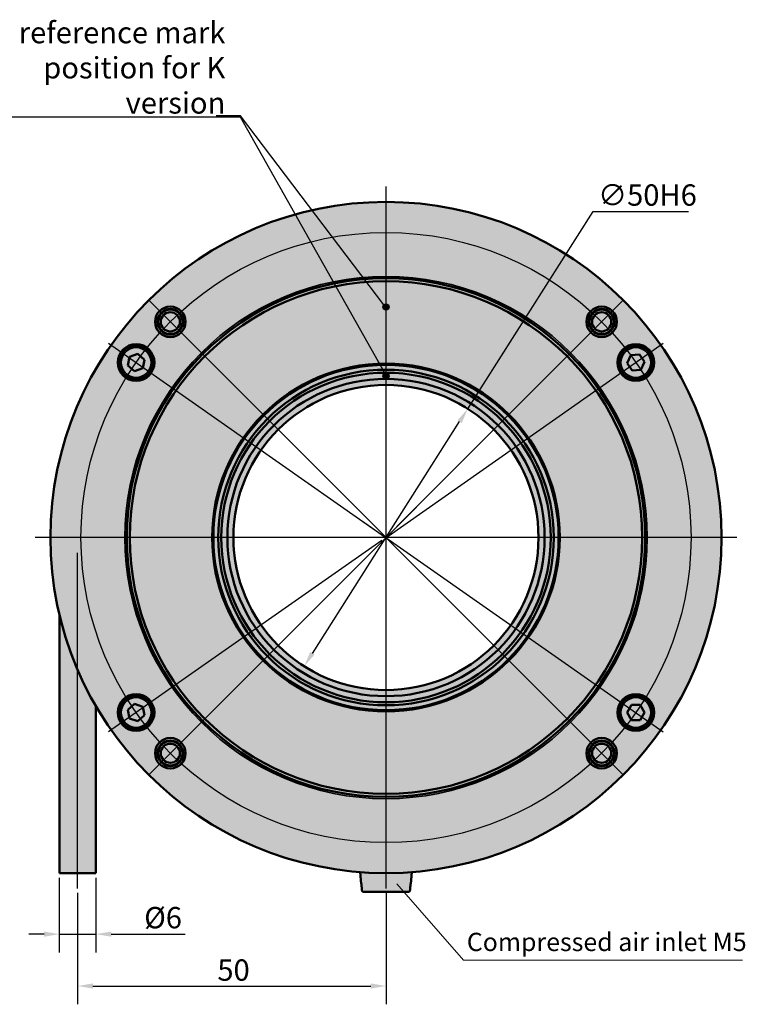
# Model space of a CAD drawing. Units: millimetres. Extents: x 17 to 399, y 79 to 245.
# Drawn here: x 280 to 399, y 84 to 245 of the extents above; entities that cross this region are included whole.
import ezdxf

# ---------------------------------------------------------------- set-up
doc = ezdxf.new("R2010")
doc.units = ezdxf.units.MM
for name, color, linetype, lineweight in [('Center Mark (ISO)', 7, 'Continuous', 25), ('Centerline (ISO)', 7, 'Continuous', 25), ('Dimension (ISO)', 7, 'Continuous', 25), ('Hatch (ISO)', 7, 'Continuous', 18), ('matmenys', 7, 'Continuous', 20), ('Sketch Geometry (ISO)', 7, 'Continuous', 25), ('Symbol (ISO)', 7, 'Continuous', 25), ('Visible (ISO)', 7, 'Continuous', 50), ('Visible Narrow (ISO)', 7, 'Continuous', 35)]:
    doc.layers.add(name, color=color, linetype=linetype, lineweight=lineweight)
doc.styles.add('Note Text (ISO)', font='tahoma.ttf')
doc.styles.get("Standard").update_dxf_attribs({"font": 'tahoma.ttf'})
doc.dimstyles.new('Default (BSI)', dxfattribs={"dimtxt": 3.5, "dimasz": 2.5, "dimexe": 3, "dimexo": 0.75, "dimgap": 0.8, "dimtad": 1, "dimtoh": 1, "dimrnd": 1e-08, "dimtxsty": 'Note Text (ISO)', "dimcen": 0.09, "dimdle": 10, "dimclrd": 256, "dimclre": 256, "dimclrt": 256, "dimazin": 2, "dimtfac": 1, "dimtmove": 0, "dimatfit": 3, "dimfxl": 1, "dimtolj": 1, "dimlwd": -1, "dimlwe": -1, "dimarcsym": 0})
doc.dimstyles.new('Default - Method 2 (BSI)$7', dxfattribs={"dimtxt": 3.5, "dimasz": 2.5, "dimexe": 3, "dimexo": 0.75, "dimgap": 0.8, "dimtad": 1, "dimtoh": 1, "dimrnd": 1e-08, "dimtxsty": 'Note Text (ISO)', "dimcen": 0.09, "dimdle": 10, "dimclrd": 256, "dimclre": 256, "dimclrt": 256, "dimazin": 2, "dimtfac": 1, "dimtmove": 0, "dimatfit": 3, "dimfxl": 1, "dimtolj": 1, "dimtzin": 4, "dimlwd": -1, "dimlwe": -1, "dimarcsym": 0})

# ---------------------------------------------------------------- blocks, each defined once
blk = doc.blocks.new('*D11')
at = {"layer": 'Defpoints', "color": 0, "transparency": 16777216}
for p in [(353.76, 181.73), (326.94, 139.53)]:
    blk.add_point(p, dxfattribs=at)
at = {"layer": 'Dimension (ISO)', "transparency": 16777216}
for p, q in [((353.76, 181.73), (374.3, 214.06)), ((374.3, 214.06), (389.94, 214.06)), ((328.28, 141.64), (352.41, 179.62))]:
    blk.add_line(p, q, dxfattribs=at)
for points in [[(352.06, 179.84), (352.77, 179.4), (353.76, 181.73)], [(327.93, 141.87), (328.63, 141.42), (326.94, 139.53)]]:
    blk.add_solid(points, dxfattribs=at)
at = {"layer": 'Dimension (ISO)', "transparency": 16777216, "insert": (375.1, 218.51), "char_height": 3.5, "attachment_point": 1, "style": 'Note Text (ISO)'}
blk.add_mtext('\\A1;{\\fTimes New Roman|b0|i0|c186|p18;∅50H6}', dxfattribs=at)
blk = doc.blocks.new('*D13')
at = {"layer": 'Defpoints', "color": 0, "transparency": 16777216}
for p in [(286.8, 105.63), (292.8, 105.63), (286.8, 95.63)]:
    blk.add_point(p, dxfattribs=at)
at = {"layer": 'Dimension (ISO)', "transparency": 16777216}
for p, q in [((286.8, 104.88), (286.8, 92.63)), ((292.8, 104.88), (292.8, 92.63)), ((284.3, 95.63), (281.8, 95.63)), ((286.8, 95.63), (292.8, 95.63)), ((295.3, 95.63), (307.44, 95.63))]:
    blk.add_line(p, q, dxfattribs=at)
for points in [[(284.3, 96.05), (284.3, 95.21), (286.8, 95.63)], [(295.3, 96.05), (295.3, 95.21), (292.8, 95.63)]]:
    blk.add_solid(points, dxfattribs=at)
at = {"layer": 'Dimension (ISO)', "transparency": 16777216, "insert": (300.71, 100.08), "char_height": 3.5, "attachment_point": 1, "style": 'Note Text (ISO)'}
blk.add_mtext('\\A1;{\\fTimes New Roman|b0|i0|c186|p18;%%C6}', dxfattribs=at)
blk = doc.blocks.new('*D14')
at = {"layer": 'Defpoints', "color": 0, "transparency": 16777216}
for p in [(289.8, 103.13), (340.35, 103.13), (340.35, 87.13)]:
    blk.add_point(p, dxfattribs=at)
at = {"layer": 'Dimension (ISO)', "transparency": 16777216}
for p, q in [((289.8, 102.38), (289.8, 84.13)), ((340.35, 102.38), (340.35, 84.13)), ((292.3, 87.13), (337.85, 87.13))]:
    blk.add_line(p, q, dxfattribs=at)
for points in [[(292.3, 87.55), (292.3, 86.71), (289.8, 87.13)], [(337.85, 87.55), (337.85, 86.71), (340.35, 87.13)]]:
    blk.add_solid(points, dxfattribs=at)
at = {"layer": 'Dimension (ISO)', "transparency": 16777216, "insert": (312.71, 91.49), "char_height": 3.5, "attachment_point": 1, "style": 'Note Text (ISO)'}
blk.add_mtext('\\A1;{\\fTimes New Roman|b0|i0|c186|p18;50}', dxfattribs=at)

msp = doc.modelspace()

# ---------------------------------------------------------------- hatches: boundary and pattern name
at = {"layer": 'Hatch (ISO)'}
h = msp.add_hatch(color=256, dxfattribs=at)
edge = h.paths.add_edge_path()
edge.add_arc((340.3553, 198.4073), 0.5, 0, 360)
h = msp.add_hatch(color=256, dxfattribs=at)
edge = h.paths.add_edge_path()
edge.add_arc((340.3553, 187.0966), 0.5, 0, 360)
at = {"layer": 'Visible (ISO)', "true_color": 0xebecec}
h = msp.add_hatch(color=7, dxfattribs=at)
h.dxf.hatch_style = 1
h.paths.add_polyline_path([(390.346, 160.631, -1), (290.346, 160.631, -0.185948), (303.2677, 194.175, -0.20541851), (302.4907, 195.9864, -0.19891237), (303.2229, 197.7541), (301.4552, 199.5219, 0.19891237), (285.346, 160.631, 1), (395.346, 160.631, 0.66817864), (301.4552, 199.5219), (303.2229, 197.7541, -0.42155576), (306.8021, 197.7094, -0.65024484)])
h.paths.add_polyline_path([(383.146, 160.631, -1), (297.546, 160.631, -0.19891237), (310.0819, 190.8952), (306.7585, 194.2186, -0.40690929), (303.2677, 194.175, 0.185948), (290.346, 160.631, 1), (390.346, 160.631, 0.65024484), (306.8021, 197.7094, -0.19242239), (307.4907, 195.9864, -0.19891237), (306.7585, 194.2186), (310.0819, 190.8952, -0.66817864)], flags=17)
h = msp.add_hatch(color=7, dxfattribs=at)
h.dxf.hatch_style = 1
h.paths.add_polyline_path([(310.6475, 190.3295), (310.294, 190.6831, 0.04366094), (305.5321, 185.008), (305.9416, 184.7212, -0.04366094)], flags=16)
h.paths.add_polyline_path([(310.294, 190.6831), (310.0819, 190.8952, 0.04366094), (305.2863, 185.1801), (305.5321, 185.008, -0.04366094)], flags=16)
h.paths.add_polyline_path([(382.846, 160.631, -1), (297.846, 160.631, -0.15391472), (305.5321, 185.008), (305.2863, 185.1801, 0.15391472), (297.546, 160.631, 1), (383.146, 160.631, 0.66817864), (310.0819, 190.8952), (310.294, 190.6831, -0.66817864)])
h.paths.add_polyline_path([(382.346, 160.631, -1), (298.346, 160.631, -0.15391472), (305.9416, 184.7212), (305.5321, 185.008, 0.15391472), (297.846, 160.631, 1), (382.846, 160.631, 0.66817864), (310.294, 190.6831), (310.6475, 190.3295, -0.66817864)], flags=17)
h = msp.add_hatch(color=7, dxfattribs=at)
h.dxf.hatch_style = 1
h.paths.add_polyline_path([(340.346, 197.9074, -0.40876925), (339.8553, 198.4073, -0.40876925), (340.346, 198.9072), (340.346, 202.631, 0.19891237), (310.6475, 190.3295), (320.1935, 180.7836, -0.19891237), (340.346, 189.131)])
h.paths.add_polyline_path([(340.346, 202.631), (340.346, 198.9072, -0.41967892), (340.8553, 198.4073, -0.41967892), (340.346, 197.9074), (340.346, 189.131, -0.19891237), (360.4986, 180.7836), (370.0445, 190.3295, 0.19891237)])
h.paths.add_polyline_path([(374.7504, 184.7212, 0.04366094), (370.0445, 190.3295), (360.4986, 180.7836, -0.04366094), (363.6919, 176.978)])
h.paths.add_polyline_path([(374.7504, 184.7212), (363.6919, 176.978, -0.15391472), (368.846, 160.631), (382.346, 160.631, 0.15391472)])
h.paths.add_polyline_path([(382.346, 160.631), (368.846, 160.631, -0.15391472), (363.6919, 144.2841), (374.7504, 136.5408, 0.15391472)])
h.paths.add_polyline_path([(374.7504, 136.5408), (363.6919, 144.2841, -0.04366094), (360.4986, 140.4785), (370.0445, 130.9325, 0.04366094)])
h.paths.add_polyline_path([(360.4986, 140.4785, -0.19891237), (340.346, 132.131), (340.346, 118.631, 0.19891237), (370.0445, 130.9325)])
h.paths.add_polyline_path([(340.346, 132.131, -0.19891237), (320.1935, 140.4785), (310.6475, 130.9325, 0.19891237), (340.346, 118.631)])
h.paths.add_polyline_path([(320.1935, 140.4785, -0.04366094), (317.0002, 144.2841), (305.9416, 136.5408, 0.04366094), (310.6475, 130.9325)])
h.paths.add_polyline_path([(311.846, 160.631), (298.346, 160.631, 0.15391472), (305.9416, 136.5408), (317.0002, 144.2841, -0.15391472)])
h.paths.add_polyline_path([(317.0002, 176.978), (305.9416, 184.7212, 0.15391472), (298.346, 160.631), (311.846, 160.631, -0.15391472)])
h.paths.add_polyline_path([(310.6475, 190.3295, 0.04366094), (305.9416, 184.7212), (317.0002, 176.978, -0.04366094), (320.1935, 180.7836)])
h = msp.add_hatch(color=7, dxfattribs=at)
h.dxf.hatch_style = 1
h.paths.add_polyline_path([(303.2229, 197.7541), (303.5058, 197.4713, -0.42037824), (306.5065, 197.4398, -0.00200053), (306.8021, 197.7094, 0.42155576)])
h.paths.add_polyline_path([(303.5765, 197.4006), (303.8801, 197.0969, -0.41882141), (306.1186, 197.0794, -0.00214742), (306.4329, 197.372, 0.42008403)])
h.paths.add_polyline_path([(303.5058, 197.4713), (303.5765, 197.4006, -0.42008403), (306.4329, 197.372, -0.00050011), (306.5065, 197.4398, 0.42037824)])
h.paths.add_polyline_path([(306.1186, 197.0794, 0.41882141), (303.8801, 197.0969), (304.9907, 195.9864, -0.00785341)])
h.paths.add_polyline_path([(304.9907, 195.9864, 0.00785341), (303.8977, 194.8585, 0.40962068), (306.1013, 194.8758)])
h.paths.add_polyline_path([(306.4049, 194.5722), (306.1013, 194.8758, -0.40962068), (303.8977, 194.8585, 0.00214742), (303.605, 194.5442, 0.40836737)])
h.paths.add_polyline_path([(306.4756, 194.5014), (306.4049, 194.5722, -0.40836737), (303.605, 194.5442, 0.00050011), (303.5373, 194.4706, 0.40807564)])
h.paths.add_polyline_path([(306.7585, 194.2186), (306.4756, 194.5014, -0.40807564), (303.5373, 194.4706, 0.00200053), (303.2677, 194.175, 0.40690929)])
h.paths.add_polyline_path([(306.8021, 197.7094, 0.00200053), (306.5065, 197.4398, -0.19345989), (307.0907, 195.9864, -0.19891237), (306.4756, 194.5014), (306.7585, 194.2186, 0.19891237), (307.4907, 195.9864, 0.19242239)])
h.paths.add_polyline_path([(306.4329, 197.372, 0.00214742), (306.1186, 197.0794, -0.19483355), (306.5613, 195.9864, -0.19891237), (306.1013, 194.8758), (306.4049, 194.5722, 0.19891237), (306.9907, 195.9864, 0.19371931)])
h.paths.add_polyline_path([(306.1186, 197.0794, 0.00785341), (304.9907, 195.9864), (306.1013, 194.8758, 0.19891237), (306.5613, 195.9864, 0.19483355)])
h.paths.add_polyline_path([(303.8801, 197.0969, 0.19891237), (303.4201, 195.9864, 0.20299756), (303.8977, 194.8585, -0.00785341), (304.9907, 195.9864)])
h.paths.add_polyline_path([(303.8801, 197.0969), (303.5765, 197.4006, 0.19891237), (302.9907, 195.9864, 0.20411576), (303.605, 194.5442, -0.00214742), (303.8977, 194.8585, -0.20299756), (303.4201, 195.9864, -0.19891237)])
h.paths.add_polyline_path([(303.5765, 197.4006), (303.5058, 197.4713, 0.19891237), (302.8907, 195.9864, 0.20437625), (303.5373, 194.4706, -0.00050011), (303.605, 194.5442, -0.20411576), (302.9907, 195.9864, -0.19891237)])
h.paths.add_polyline_path([(303.5058, 197.4713), (303.2229, 197.7541, 0.19891237), (302.4907, 195.9864, 0.20541851), (303.2677, 194.175, -0.00200053), (303.5373, 194.4706, -0.20437625), (302.8907, 195.9864, -0.19891237)])
h.paths.add_polyline_path([(306.5065, 197.4398, 0.00050011), (306.4329, 197.372, -0.19371931), (306.9907, 195.9864, -0.19891237), (306.4049, 194.5722), (306.4756, 194.5014, 0.19891237), (307.0907, 195.9864, 0.19345989)])
h = msp.add_hatch(color=7, dxfattribs=at)
h.dxf.hatch_style = 1
h.paths.add_polyline_path([(373.89, 197.7094, -0.00200053), (374.1856, 197.4398, -0.42037824), (377.1863, 197.4713), (377.4691, 197.7541, 0.42155576)])
h.paths.add_polyline_path([(374.2592, 197.372, -0.00214742), (374.5735, 197.0794, -0.41882141), (376.8119, 197.0969), (377.1156, 197.4006, 0.42008403)])
h.paths.add_polyline_path([(374.1856, 197.4398, -0.00050011), (374.2592, 197.372, -0.42008403), (377.1156, 197.4006), (377.1863, 197.4713, 0.42037824)])
h.paths.add_polyline_path([(374.5735, 197.0794, -0.00785341), (375.7014, 195.9864), (376.8119, 197.0969, 0.41882141)])
h.paths.add_polyline_path([(375.7014, 195.9864), (374.5908, 194.8758, 0.40962068), (376.7944, 194.8585, 0.00785341)])
h.paths.add_polyline_path([(377.087, 194.5442, 0.00214742), (376.7944, 194.8585, -0.40962068), (374.5908, 194.8758), (374.2872, 194.5722, 0.40836737)])
h.paths.add_polyline_path([(377.1548, 194.4706, 0.00050011), (377.087, 194.5442, -0.40836737), (374.2872, 194.5722), (374.2164, 194.5014, 0.40807564)])
h.paths.add_polyline_path([(377.4244, 194.175, 0.00200053), (377.1548, 194.4706, -0.40807564), (374.2164, 194.5014), (373.9336, 194.2186, 0.40690929)])
h.paths.add_polyline_path([(377.4691, 197.7541), (377.1863, 197.4713, -0.19891237), (377.8014, 195.9864, -0.20437625), (377.1548, 194.4706, -0.00200053), (377.4244, 194.175, 0.20541851), (378.2014, 195.9864, 0.19891237)])
h.paths.add_polyline_path([(377.1863, 197.4713), (377.1156, 197.4006, -0.19891237), (377.7014, 195.9864, -0.20411576), (377.087, 194.5442, -0.00050011), (377.1548, 194.4706, 0.20437625), (377.8014, 195.9864, 0.19891237)])
h.paths.add_polyline_path([(377.1156, 197.4006), (376.8119, 197.0969, -0.19891237), (377.272, 195.9864, -0.20299756), (376.7944, 194.8585, -0.00214742), (377.087, 194.5442, 0.20411576), (377.7014, 195.9864, 0.19891237)])
h.paths.add_polyline_path([(376.8119, 197.0969), (375.7014, 195.9864, -0.00785341), (376.7944, 194.8585, 0.20299756), (377.272, 195.9864, 0.19891237)])
h.paths.add_polyline_path([(374.5735, 197.0794, 0.19483355), (374.1308, 195.9864, 0.19891237), (374.5908, 194.8758), (375.7014, 195.9864, 0.00785341)])
h.paths.add_polyline_path([(374.5735, 197.0794, 0.00214742), (374.2592, 197.372, 0.19371931), (373.7014, 195.9864, 0.19891237), (374.2872, 194.5722), (374.5908, 194.8758, -0.19891237), (374.1308, 195.9864, -0.19483355)])
h.paths.add_polyline_path([(374.2592, 197.372, 0.00050011), (374.1856, 197.4398, 0.19345989), (373.6014, 195.9864, 0.19891237), (374.2164, 194.5014), (374.2872, 194.5722, -0.19891237), (373.7014, 195.9864, -0.19371931)])
h.paths.add_polyline_path([(374.1856, 197.4398, 0.00200053), (373.89, 197.7094, 0.19242239), (373.2014, 195.9864, 0.19891237), (373.9336, 194.2186), (374.2164, 194.5014, -0.19891237), (373.6014, 195.9864, -0.19345989)])
h = msp.add_hatch(color=7, dxfattribs=at)
h.dxf.hatch_style = 1
h.paths.add_polyline_path([(301.1821, 191.7146, 0.00125052), (301.0271, 191.5183, -0.23742299), (302.1384, 189.3099, -0.15391472), (301.6411, 187.7325), (301.8459, 187.5891, 0.15391472), (302.3884, 189.3099, 0.23676259)])
h.paths.add_polyline_path([(301.0271, 191.5183, 0.00150051), (300.8424, 191.2817, -0.23821568), (301.8384, 189.3099, -0.15391472), (301.3954, 187.9046), (301.6411, 187.7325, 0.15391472), (302.1384, 189.3099, 0.23742299)])
h.paths.add_polyline_path([(300.8424, 191.2817, 0.00597288), (300.1215, 190.3293), (300.7545, 189.776), (300.5079, 188.526), (301.3954, 187.9046, 0.15391472), (301.8384, 189.3099, 0.23821568)])
h.paths.add_polyline_path([(300.7545, 189.776), (300.1215, 190.3293, 0.0062785), (299.3884, 189.3099), (300.5079, 188.526)])
h.paths.add_polyline_path([(299.3884, 189.3099), (298.269, 190.0937), (298.0224, 188.8437), (298.6793, 188.2695, -0.00629557)])
h.paths.add_polyline_path([(298.269, 190.0937), (297.3815, 190.7151, 0.15391472), (296.9384, 189.3099, 0.25120067), (298.0328, 187.2691, -0.00595581), (298.6793, 188.2695), (298.0224, 188.8437)])
h.paths.add_polyline_path([(297.3815, 190.7151), (297.1358, 190.8872, 0.15391472), (296.6384, 189.3099, 0.25199842), (297.8736, 187.0147, -0.00150051), (298.0328, 187.2691, -0.25120067), (296.9384, 189.3099, -0.15391472)])
h.paths.add_polyline_path([(297.1358, 190.8872), (296.931, 191.0306, 0.15391472), (296.3884, 189.3099, 0.25266349), (297.7422, 186.8019, -0.00125052), (297.8736, 187.0147, -0.25199842), (296.6384, 189.3099, -0.15391472)])
h.paths.add_polyline_path([(296.931, 191.0306), (297.1358, 190.8872, -0.42229228), (301.0271, 191.5183, -0.00125052), (301.1821, 191.7146, 0.42302923)])
h.paths.add_polyline_path([(297.1358, 190.8872), (297.3815, 190.7151, -0.42140851), (300.8424, 191.2817, -0.00150051), (301.0271, 191.5183, 0.42229228)])
h.paths.add_polyline_path([(297.3815, 190.7151), (298.269, 190.0937), (298.3017, 190.2598), (299.6677, 190.7259), (300.1215, 190.3293, -0.00597288), (300.8424, 191.2817, 0.42140851)])
h.paths.add_polyline_path([(300.1215, 190.3293), (299.6677, 190.7259), (298.3017, 190.2598), (298.269, 190.0937), (299.3884, 189.3099, -0.0062785)])
h.paths.add_polyline_path([(300.5079, 188.526), (299.3884, 189.3099, 0.00629557), (298.6793, 188.2695), (299.1091, 187.8938), (300.4752, 188.3599)])
h.paths.add_polyline_path([(301.3954, 187.9046), (300.5079, 188.526), (300.4752, 188.3599), (299.1091, 187.8938), (298.6793, 188.2695, 0.00595581), (298.0328, 187.2691, 0.40705503)])
h.paths.add_polyline_path([(301.6411, 187.7325), (301.3954, 187.9046, -0.40705503), (298.0328, 187.2691, 0.00150051), (297.8736, 187.0147, 0.40618073)])
h.paths.add_polyline_path([(301.8459, 187.5891), (301.6411, 187.7325, -0.40618073), (297.8736, 187.0147, 0.00125052), (297.7422, 186.8019, 0.4054525)])
h = msp.add_hatch(color=7, dxfattribs=at)
h.dxf.hatch_style = 1
h.paths.add_polyline_path([(379.51, 191.7146, -0.00125052), (379.6649, 191.5183, -0.42229228), (383.5563, 190.8872), (383.7611, 191.0306, 0.42302923)])
h.paths.add_polyline_path([(379.6649, 191.5183, -0.00150051), (379.8496, 191.2817, -0.42140851), (383.3106, 190.7151), (383.5563, 190.8872, 0.42229228)])
h.paths.add_polyline_path([(379.8496, 191.2817, -0.00513031), (380.4702, 190.4647), (380.4872, 190.5001), (381.9262, 190.6121), (382.3276, 190.0269), (383.3106, 190.7151, 0.42140851)])
h.paths.add_polyline_path([(381.9262, 190.6121), (380.4872, 190.5001), (380.4702, 190.4647, -0.00712108), (381.3036, 189.3099), (382.3276, 190.0269)])
h.paths.add_polyline_path([(381.3036, 189.3099), (380.2796, 188.5928), (380.681, 188.0077), (382.1122, 188.119, 0.0071976)])
h.paths.add_polyline_path([(382.1122, 188.119), (380.681, 188.0077), (380.2796, 188.5928), (379.2967, 187.9046, 0.40705503), (382.6593, 187.2691, 0.0050538)])
h.paths.add_polyline_path([(382.8184, 187.0147, 0.00150051), (382.6593, 187.2691, -0.40705503), (379.2967, 187.9046), (379.051, 187.7325, 0.40618073)])
h.paths.add_polyline_path([(382.9499, 186.8019, 0.00125052), (382.8184, 187.0147, -0.40618073), (379.051, 187.7325), (378.8462, 187.5891, 0.4054525)])
h.paths.add_polyline_path([(379.6649, 191.5183, 0.00125052), (379.51, 191.7146, 0.23676259), (378.3036, 189.3099, 0.15391472), (378.8462, 187.5891), (379.051, 187.7325, -0.15391472), (378.5536, 189.3099, -0.23742299)])
h.paths.add_polyline_path([(379.8496, 191.2817, 0.00150051), (379.6649, 191.5183, 0.23742299), (378.5536, 189.3099, 0.15391472), (379.051, 187.7325), (379.2967, 187.9046, -0.15391472), (378.8536, 189.3099, -0.23821568)])
h.paths.add_polyline_path([(380.4702, 190.4647, 0.00513031), (379.8496, 191.2817, 0.23821568), (378.8536, 189.3099, 0.15391472), (379.2967, 187.9046), (380.2796, 188.5928), (379.8646, 189.1979)])
h.paths.add_polyline_path([(380.4702, 190.4647), (379.8646, 189.1979), (380.2796, 188.5928), (381.3036, 189.3099, 0.00712108)])
h.paths.add_polyline_path([(382.7427, 189.4218), (382.3276, 190.0269), (381.3036, 189.3099, -0.0071976), (382.1122, 188.119), (382.1201, 188.1196)])
h.paths.add_polyline_path([(383.3106, 190.7151), (382.3276, 190.0269), (382.7427, 189.4218), (382.1201, 188.1196), (382.1122, 188.119, -0.0050538), (382.6593, 187.2691, 0.25120067), (383.7536, 189.3099, 0.15391472)])
h.paths.add_polyline_path([(383.5563, 190.8872), (383.3106, 190.7151, -0.15391472), (383.7536, 189.3099, -0.25120067), (382.6593, 187.2691, -0.00150051), (382.8184, 187.0147, 0.25199842), (384.0536, 189.3099, 0.15391472)])
h.paths.add_polyline_path([(383.7611, 191.0306), (383.5563, 190.8872, -0.15391472), (384.0536, 189.3099, -0.25199842), (382.8184, 187.0147, -0.00125052), (382.9499, 186.8019, 0.25266349), (384.3036, 189.3099, 0.15391472)])
at = {"layer": 'Visible (ISO)', "true_color": 0xd9dada}
h = msp.add_hatch(color=254, dxfattribs=at)
h.dxf.hatch_style = 1
h.paths.add_polyline_path([(340.346, 188.131), (340.346, 188.931, 0.19891237), (320.3349, 180.6422), (320.9006, 180.0765, -0.19891237)], flags=17)
h.paths.add_polyline_path([(367.346, 160.631, -1), (313.346, 160.631, -0.19891237), (321.2541, 179.7229), (320.9006, 180.0765, 0.19891237), (312.846, 160.631, 1), (367.846, 160.631, 0.66817864), (320.9006, 180.0765), (321.2541, 179.7229, -0.66817864)], flags=17)
h.paths.add_polyline_path([(320.9006, 180.0765), (320.3349, 180.6422, 0.04366094), (317.164, 176.8632), (317.8193, 176.4044, -0.04366094)], flags=16)
h.paths.add_polyline_path([(317.8193, 176.4044), (317.164, 176.8632, 0.15391472), (312.046, 160.631, 1), (368.646, 160.631, 0.66817864), (320.3349, 180.6422), (320.9006, 180.0765, -0.19891237), (340.346, 188.131, -0.41421356), (367.846, 160.631, -1), (312.846, 160.631, -0.15391472)])
h = msp.add_hatch(color=254, dxfattribs=at)
h.dxf.hatch_style = 1
h.paths.add_polyline_path([(340.346, 188.131), (340.346, 188.931, 0.19891237), (320.3349, 180.6422), (320.9006, 180.0765, -0.19891237)])
at = {"layer": 'Visible (ISO)', "true_color": 0xebecec}
h = msp.add_hatch(color=7, dxfattribs=at)
h.dxf.hatch_style = 1
h.paths.add_polyline_path([(340.346, 185.631), (340.346, 186.5967, -0.08806576), (340.1745, 186.6305, 0.19719876), (321.9613, 179.0158), (322.6684, 178.3087, -0.19891237)])
h.paths.add_polyline_path([(340.1745, 186.6305, -0.30955978), (339.8553, 187.0966, -0.40876925), (340.346, 187.5965), (340.346, 187.631, 0.19891237), (321.2541, 179.7229), (321.9613, 179.0158, -0.19719876)])
h.paths.add_polyline_path([(340.346, 187.631), (340.346, 187.5965, -0.41967892), (340.8553, 187.0966, -0.30975256), (340.5358, 186.6303, -0.19701601), (358.7308, 179.0158), (359.4379, 179.7229, 0.19891237)])
h.paths.add_polyline_path([(340.5358, 186.6303, -0.09728025), (340.346, 186.5967), (340.346, 185.631, -0.19891237), (358.0237, 178.3087), (358.7308, 179.0158, 0.19701601)])
h.paths.add_polyline_path([(359.4379, 179.7229), (358.7308, 179.0158, -0.04366094), (361.644, 175.544), (362.4631, 176.1176, 0.04366094)])
h.paths.add_polyline_path([(358.7308, 179.0158), (358.0237, 178.3087, -0.04366094), (360.8248, 174.9704), (361.644, 175.544, 0.04366094)])
h = msp.add_hatch(color=7, dxfattribs=at)
h.dxf.hatch_style = 1
h.paths.add_polyline_path([(322.6684, 178.3087), (321.9613, 179.0158, 0.04366094), (319.0481, 175.544), (319.8672, 174.9704, -0.04366094)])
h.paths.add_polyline_path([(321.9613, 179.0158), (321.2541, 179.7229, 0.04366094), (318.2289, 176.1176), (319.0481, 175.544, -0.04366094)])
h.paths.add_polyline_path([(319.8672, 174.9704), (319.0481, 175.544, 0.15391472), (314.346, 160.631), (315.346, 160.631, -0.15391472)])
h.paths.add_polyline_path([(319.0481, 175.544), (318.2289, 176.1176, 0.15391472), (313.346, 160.631), (314.346, 160.631, -0.15391472)])
h = msp.add_hatch(color=7, dxfattribs=at)
h.dxf.hatch_style = 1
h.paths.add_polyline_path([(362.4631, 176.1176), (361.644, 175.544, -0.15391472), (366.346, 160.631, -0.15391472), (361.644, 145.718), (362.4631, 145.1445, 0.15391472), (367.346, 160.631, 0.15391472)])
h.paths.add_polyline_path([(361.644, 175.544), (360.8248, 174.9704, -0.15391472), (365.346, 160.631, -0.15391472), (360.8248, 146.2916), (361.644, 145.718, 0.15391472), (366.346, 160.631, 0.15391472)])
h.paths.add_polyline_path([(361.644, 145.718), (360.8248, 146.2916, -0.04366094), (358.0237, 142.9534), (358.7308, 142.2463, 0.04366094)])
h.paths.add_polyline_path([(362.4631, 145.1445), (361.644, 145.718, -0.04366094), (358.7308, 142.2463), (359.4379, 141.5391, 0.04366094)])
h.paths.add_polyline_path([(358.7308, 142.2463), (358.0237, 142.9534, -0.19891237), (340.346, 135.631), (340.346, 134.631, 0.19891237)])
h.paths.add_polyline_path([(359.4379, 141.5391), (358.7308, 142.2463, -0.19891237), (340.346, 134.631), (340.346, 133.631, 0.19891237)])
h.paths.add_polyline_path([(322.6684, 142.9534), (321.9613, 142.2463, 0.19891237), (340.346, 134.631), (340.346, 135.631, -0.19891237)])
h.paths.add_polyline_path([(321.9613, 142.2463), (321.2541, 141.5391, 0.19891237), (340.346, 133.631), (340.346, 134.631, -0.19891237)])
h.paths.add_polyline_path([(319.8672, 146.2916), (319.0481, 145.718, 0.04366094), (321.9613, 142.2463), (322.6684, 142.9534, -0.04366094)])
h.paths.add_polyline_path([(319.0481, 145.718), (318.2289, 145.1445, 0.04366094), (321.2541, 141.5391), (321.9613, 142.2463, -0.04366094)])
h = msp.add_hatch(color=7, dxfattribs=at)
h.dxf.hatch_style = 1
h.paths.add_polyline_path([(315.346, 160.631), (314.346, 160.631, 0.15391472), (319.0481, 145.718), (319.8672, 146.2916, -0.15391472)])
h.paths.add_polyline_path([(314.346, 160.631), (313.346, 160.631, 0.15391472), (318.2289, 145.1445), (319.0481, 145.718, -0.15391472)])
at = {"layer": 'Visible (ISO)', "true_color": 0xd9dada}
h = msp.add_hatch(color=254, dxfattribs=at)
h.dxf.hatch_style = 1
h.paths.add_polyline_path([(292.8044, 132.9761, -0.03036901), (289.8044, 138.939), (289.8044, 105.631), (292.8044, 105.631)])
h.paths.add_polyline_path([(289.8044, 138.939, -0.04368211), (286.8044, 148.0496), (286.8044, 105.631), (289.8044, 105.631)])
edge = h.paths.add_edge_path()
edge.add_spline(control_points=[(131.6337, 150.631), (131.6056, 150.631), (131.5774, 150.631), (131.433, 150.631), (131.2843, 150.631), (131.158, 150.631)], knot_values=[0.44822933, 0.44822933, 0.44822933, 0.44822933, 0.45718476, 0.45718476, 0.49506461, 0.49506461, 0.49506461, 0.49506461], degree=3, periodic=0)
edge.add_line((131.158, 150.631), (128.6337, 150.631))
edge.add_line((128.6337, 150.631), (128.6337, 105.631))
edge.add_line((128.6337, 105.631), (131.6337, 105.631))
edge.add_line((131.6337, 105.631), (131.6337, 150.631))
h.paths.add_polyline_path([(128.6337, 150.631), (127.0818, 150.631, -0.02838884), (125.6337, 145.1458), (125.6337, 105.631), (128.6337, 105.631)])
at = {"layer": 'Visible (ISO)', "true_color": 0xebecec}
h = msp.add_hatch(color=7, dxfattribs=at)
h.dxf.hatch_style = 1
h.paths.add_polyline_path([(297.7422, 134.4602, 0.00125052), (297.8736, 134.2474, -0.40618073), (301.6411, 133.5295), (301.8459, 133.6729, 0.4054525)])
h.paths.add_polyline_path([(297.8736, 134.2474, 0.00150051), (298.0328, 133.993, -0.40705503), (301.3954, 133.3575), (301.6411, 133.5295, 0.40618073)])
h.paths.add_polyline_path([(298.0328, 133.993, 0.00595195), (298.6789, 132.9932), (299.1021, 133.3669), (300.4704, 132.9075), (300.5055, 132.7344), (301.3954, 133.3575, 0.40705503)])
h.paths.add_polyline_path([(299.1021, 133.3669), (298.6789, 132.9932, 0.00629943), (299.3884, 131.9522), (300.5055, 132.7344), (300.4704, 132.9075)])
h.paths.add_polyline_path([(299.3884, 131.9522), (298.2714, 131.1701), (298.3064, 130.9969), (299.6748, 130.5375), (300.1219, 130.9323, -0.00628156)])
h.paths.add_polyline_path([(300.1219, 130.9323), (299.6748, 130.5375), (298.3064, 130.9969), (298.2714, 131.1701), (297.3815, 130.5469, 0.42140851), (300.8424, 129.9803, -0.00596982)])
h.paths.add_polyline_path([(301.0271, 129.7438, -0.00150051), (300.8424, 129.9803, -0.42140851), (297.3815, 130.5469), (297.1358, 130.3749, 0.42229228)])
h.paths.add_polyline_path([(301.1821, 129.5475, -0.00125052), (301.0271, 129.7438, -0.42229228), (297.1358, 130.3749), (296.931, 130.2315, 0.42302923)])
h.paths.add_polyline_path([(297.8736, 134.2474, -0.00125052), (297.7422, 134.4602, 0.25266349), (296.3884, 131.9522, 0.15391472), (296.931, 130.2315), (297.1358, 130.3749, -0.15391472), (296.6384, 131.9522, -0.25199842)])
h.paths.add_polyline_path([(298.0328, 133.993, -0.00150051), (297.8736, 134.2474, 0.25199842), (296.6384, 131.9522, 0.15391472), (297.1358, 130.3749), (297.3815, 130.5469, -0.15391472), (296.9384, 131.9522, -0.25120067)])
h.paths.add_polyline_path([(298.6789, 132.9932, -0.00595195), (298.0328, 133.993, 0.25120067), (296.9384, 131.9522, 0.15391472), (297.3815, 130.5469), (298.2714, 131.1701), (298.0201, 132.4116)])
h.paths.add_polyline_path([(298.6789, 132.9932), (298.0201, 132.4116), (298.2714, 131.1701), (299.3884, 131.9522, -0.00629943)])
h.paths.add_polyline_path([(300.5055, 132.7344), (299.3884, 131.9522, 0.00628156), (300.1219, 130.9323), (300.7568, 131.4929)])
h.paths.add_polyline_path([(301.8384, 131.9522, 0.15391472), (301.3954, 133.3575), (300.5055, 132.7344), (300.7568, 131.4929), (300.1219, 130.9323, 0.00596982), (300.8424, 129.9803, 0.23821568)])
h.paths.add_polyline_path([(301.6411, 133.5295), (301.3954, 133.3575, -0.15391472), (301.8384, 131.9522, -0.23821568), (300.8424, 129.9803, 0.00150051), (301.0271, 129.7438, 0.23742299), (302.1384, 131.9522, 0.15391472)])
h.paths.add_polyline_path([(301.8459, 133.6729), (301.6411, 133.5295, -0.15391472), (302.1384, 131.9522, -0.23742299), (301.0271, 129.7438, 0.00125052), (301.1821, 129.5475, 0.23676259), (302.3884, 131.9522, 0.15391472)])
h = msp.add_hatch(color=7, dxfattribs=at)
h.dxf.hatch_style = 1
h.paths.add_polyline_path([(378.8462, 133.6729), (379.051, 133.5295, -0.40618073), (382.8184, 134.2474, 0.00125052), (382.9499, 134.4602, 0.4054525)])
h.paths.add_polyline_path([(379.051, 133.5295), (379.2967, 133.3575, -0.40705503), (382.6593, 133.993, 0.00150051), (382.8184, 134.2474, 0.40618073)])
h.paths.add_polyline_path([(382.6593, 133.993, 0.40705503), (379.2967, 133.3575), (380.2756, 132.672), (380.5794, 133.2008), (382.0228, 133.2037), (382.0833, 133.0993, 0.00531608)])
h.paths.add_polyline_path([(382.0833, 133.0993), (382.0228, 133.2037), (380.5794, 133.2008), (380.2756, 132.672), (381.3036, 131.9522, 0.00693531)])
h.paths.add_polyline_path([(381.3036, 131.9522, -0.00684716), (380.5029, 130.8414), (380.5845, 130.7008), (382.0278, 130.7037), (382.3317, 131.2324)])
h.paths.add_polyline_path([(383.3106, 130.5469), (382.3317, 131.2324), (382.0278, 130.7037), (380.5845, 130.7008), (380.5029, 130.8414, -0.00540423), (379.8496, 129.9803, 0.42140851)])
h.paths.add_polyline_path([(383.5563, 130.3749), (383.3106, 130.5469, -0.42140851), (379.8496, 129.9803, -0.00150051), (379.6649, 129.7438, 0.42229228)])
h.paths.add_polyline_path([(383.7611, 130.2315), (383.5563, 130.3749, -0.42229228), (379.6649, 129.7438, -0.00125052), (379.51, 129.5475, 0.42302923)])
h.paths.add_polyline_path([(382.9499, 134.4602, -0.00125052), (382.8184, 134.2474, -0.25199842), (384.0536, 131.9522, -0.15391472), (383.5563, 130.3749), (383.7611, 130.2315, 0.15391472), (384.3036, 131.9522, 0.25266349)])
h.paths.add_polyline_path([(382.8184, 134.2474, -0.00150051), (382.6593, 133.993, -0.25120067), (383.7536, 131.9522, -0.15391472), (383.3106, 130.5469), (383.5563, 130.3749, 0.15391472), (384.0536, 131.9522, 0.25199842)])
h.paths.add_polyline_path([(382.6593, 133.993, -0.00531608), (382.0833, 133.0993), (382.747, 131.9551), (382.3317, 131.2324), (383.3106, 130.5469, 0.15391472), (383.7536, 131.9522, 0.25120067)])
h.paths.add_polyline_path([(382.0833, 133.0993, -0.00693531), (381.3036, 131.9522), (382.3317, 131.2324), (382.747, 131.9551)])
h.paths.add_polyline_path([(381.3036, 131.9522), (380.2756, 132.672), (379.8603, 131.9493), (380.5029, 130.8414, 0.00684716)])
h.paths.add_polyline_path([(380.2756, 132.672), (379.2967, 133.3575, 0.15391472), (378.8536, 131.9522, 0.23821568), (379.8496, 129.9803, 0.00540423), (380.5029, 130.8414), (379.8603, 131.9493)])
h.paths.add_polyline_path([(379.2967, 133.3575), (379.051, 133.5295, 0.15391472), (378.5536, 131.9522, 0.23742299), (379.6649, 129.7438, 0.00150051), (379.8496, 129.9803, -0.23821568), (378.8536, 131.9522, -0.15391472)])
h.paths.add_polyline_path([(379.051, 133.5295), (378.8462, 133.6729, 0.15391472), (378.3036, 131.9522, 0.23676259), (379.51, 129.5475, 0.00125052), (379.6649, 129.7438, -0.23742299), (378.5536, 131.9522, -0.15391472)])
h = msp.add_hatch(color=7, dxfattribs=at)
h.dxf.hatch_style = 1
h.paths.add_polyline_path([(303.2677, 127.0871, 0.00200053), (303.5373, 126.7915, -0.40807564), (306.4756, 126.7606), (306.7585, 127.0435, 0.40690929)])
h.paths.add_polyline_path([(303.605, 126.7179, 0.00214742), (303.8977, 126.4036, -0.40962068), (306.1013, 126.3863), (306.4049, 126.6899, 0.40836737)])
h.paths.add_polyline_path([(303.5373, 126.7915, 0.00050011), (303.605, 126.7179, -0.40836737), (306.4049, 126.6899), (306.4756, 126.7606, 0.40807564)])
h.paths.add_polyline_path([(306.1013, 126.3863, 0.40962068), (303.8977, 126.4036, 0.00785341), (304.9907, 125.2757)])
h.paths.add_polyline_path([(304.9907, 125.2757), (303.8801, 124.1651, 0.41882141), (306.1186, 124.1827, -0.00785341)])
h.paths.add_polyline_path([(306.4329, 123.89, -0.00214742), (306.1186, 124.1827, -0.41882141), (303.8801, 124.1651), (303.5765, 123.8615, 0.42008403)])
h.paths.add_polyline_path([(306.5065, 123.8223, -0.00050011), (306.4329, 123.89, -0.42008403), (303.5765, 123.8615), (303.5058, 123.7908, 0.42037824)])
h.paths.add_polyline_path([(306.8021, 123.5527, -0.00200053), (306.5065, 123.8223, -0.42037824), (303.5058, 123.7908), (303.2229, 123.5079, 0.42155576)])
h.paths.add_polyline_path([(306.7585, 127.0435), (306.4756, 126.7606, -0.19891237), (307.0907, 125.2757, -0.19345989), (306.5065, 123.8223, 0.00200053), (306.8021, 123.5527, 0.19242239), (307.4907, 125.2757, 0.19891237)])
h.paths.add_polyline_path([(306.4756, 126.7606), (306.4049, 126.6899, -0.19891237), (306.9907, 125.2757, -0.19371931), (306.4329, 123.89, 0.00050011), (306.5065, 123.8223, 0.19345989), (307.0907, 125.2757, 0.19891237)])
h.paths.add_polyline_path([(306.4049, 126.6899), (306.1013, 126.3863, -0.19891237), (306.5613, 125.2757, -0.19483355), (306.1186, 124.1827, 0.00214742), (306.4329, 123.89, 0.19371931), (306.9907, 125.2757, 0.19891237)])
h.paths.add_polyline_path([(306.1013, 126.3863), (304.9907, 125.2757, 0.00785341), (306.1186, 124.1827, 0.19483355), (306.5613, 125.2757, 0.19891237)])
h.paths.add_polyline_path([(303.8977, 126.4036, 0.20299756), (303.4201, 125.2757, 0.19891237), (303.8801, 124.1651), (304.9907, 125.2757, -0.00785341)])
h.paths.add_polyline_path([(303.8977, 126.4036, -0.00214742), (303.605, 126.7179, 0.20411576), (302.9907, 125.2757, 0.19891237), (303.5765, 123.8615), (303.8801, 124.1651, -0.19891237), (303.4201, 125.2757, -0.20299756)])
h.paths.add_polyline_path([(303.605, 126.7179, -0.00050011), (303.5373, 126.7915, 0.20437625), (302.8907, 125.2757, 0.19891237), (303.5058, 123.7908), (303.5765, 123.8615, -0.19891237), (302.9907, 125.2757, -0.20411576)])
h.paths.add_polyline_path([(303.5373, 126.7915, -0.00200053), (303.2677, 127.0871, 0.20541851), (302.4907, 125.2757, 0.19891237), (303.2229, 123.5079), (303.5058, 123.7908, -0.19891237), (302.8907, 125.2757, -0.20437625)])
h = msp.add_hatch(color=7, dxfattribs=at)
h.dxf.hatch_style = 1
h.paths.add_polyline_path([(373.9336, 127.0435), (374.2164, 126.7606, -0.40807564), (377.1548, 126.7915, 0.00200053), (377.4244, 127.0871, 0.40690929)])
h.paths.add_polyline_path([(374.2872, 126.6899), (374.5908, 126.3863, -0.40962068), (376.7944, 126.4036, 0.00214742), (377.087, 126.7179, 0.40836737)])
h.paths.add_polyline_path([(374.2164, 126.7606), (374.2872, 126.6899, -0.40836737), (377.087, 126.7179, 0.00050011), (377.1548, 126.7915, 0.40807564)])
h.paths.add_polyline_path([(376.7944, 126.4036, 0.40962068), (374.5908, 126.3863), (375.7014, 125.2757, 0.00785341)])
h.paths.add_polyline_path([(375.7014, 125.2757, -0.00785341), (374.5735, 124.1827, 0.41882141), (376.8119, 124.1651)])
h.paths.add_polyline_path([(377.1156, 123.8615), (376.8119, 124.1651, -0.41882141), (374.5735, 124.1827, -0.00214742), (374.2592, 123.89, 0.42008403)])
h.paths.add_polyline_path([(377.1863, 123.7908), (377.1156, 123.8615, -0.42008403), (374.2592, 123.89, -0.00050011), (374.1856, 123.8223, 0.42037824)])
h.paths.add_polyline_path([(377.4691, 123.5079), (377.1863, 123.7908, -0.42037824), (374.1856, 123.8223, -0.00200053), (373.89, 123.5527, 0.42155576)])
h.paths.add_polyline_path([(377.4244, 127.0871, -0.00200053), (377.1548, 126.7915, -0.20437625), (377.8014, 125.2757, -0.19891237), (377.1863, 123.7908), (377.4691, 123.5079, 0.19891237), (378.2014, 125.2757, 0.20541851)])
h.paths.add_polyline_path([(377.087, 126.7179, -0.00214742), (376.7944, 126.4036, -0.20299756), (377.272, 125.2757, -0.19891237), (376.8119, 124.1651), (377.1156, 123.8615, 0.19891237), (377.7014, 125.2757, 0.20411576)])
h.paths.add_polyline_path([(377.1548, 126.7915, -0.00050011), (377.087, 126.7179, -0.20411576), (377.7014, 125.2757, -0.19891237), (377.1156, 123.8615), (377.1863, 123.7908, 0.19891237), (377.8014, 125.2757, 0.20437625)])
h.paths.add_polyline_path([(376.7944, 126.4036, -0.00785341), (375.7014, 125.2757), (376.8119, 124.1651, 0.19891237), (377.272, 125.2757, 0.20299756)])
h.paths.add_polyline_path([(374.5908, 126.3863, 0.19891237), (374.1308, 125.2757, 0.19483355), (374.5735, 124.1827, 0.00785341), (375.7014, 125.2757)])
h.paths.add_polyline_path([(374.5908, 126.3863), (374.2872, 126.6899, 0.19891237), (373.7014, 125.2757, 0.19371931), (374.2592, 123.89, 0.00214742), (374.5735, 124.1827, -0.19483355), (374.1308, 125.2757, -0.19891237)])
h.paths.add_polyline_path([(374.2872, 126.6899), (374.2164, 126.7606, 0.19891237), (373.6014, 125.2757, 0.19345989), (374.1856, 123.8223, 0.00050011), (374.2592, 123.89, -0.19371931), (373.7014, 125.2757, -0.19891237)])
h.paths.add_polyline_path([(374.2164, 126.7606), (373.9336, 127.0435, 0.19891237), (373.2014, 125.2757, 0.19242239), (373.89, 123.5527, 0.00200053), (374.1856, 123.8223, -0.19345989), (373.6014, 125.2757, -0.19891237)])
at = {"layer": 'Visible (ISO)', "true_color": 0xd9dada}
h = msp.add_hatch(color=254, dxfattribs=at)
h.dxf.hatch_style = 1
edge = h.paths.add_edge_path()
edge.add_arc((340.2912, 160.6268), 55, 270, 274.4817, ccw=False)
edge.add_line((340.2912, 105.6268), (340.2912, 102.5723))
edge.add_line((340.2912, 102.5723), (344.0757, 102.5723))
edge.add_spline(control_points=[(344.0757, 102.5723), (344.1008, 102.5723), (344.1304, 102.5781), (344.1766, 102.5971), (344.2016, 102.6136), (344.2368, 102.6486), (344.2534, 102.6732), (344.2702, 102.7135), (344.2756, 102.7347), (344.2774, 102.7548)], knot_values=[0.08943982, 0.08943982, 0.08943982, 0.08943982, 0.096968, 0.096968, 0.10444433, 0.10444433, 0.11186466, 0.11186466, 0.11755482, 0.11755482, 0.11755482, 0.11755482], degree=3, periodic=0)
edge.add_spline(control_points=[(344.2774, 102.7548), (344.3262, 103.3066), (344.3763, 103.8723)], knot_values=[0, 0, 0, 0.11217963, 0.11217963, 0.11217963], weights=[1, 1.00007539, 1], degree=2, periodic=0)
edge.add_line((344.3763, 103.8723), (344.4207, 103.8723))
edge.add_line((344.4207, 103.8723), (344.5889, 105.7949))
edge = h.paths.add_edge_path()
edge.add_arc((340.2912, 160.6268), 55, 265.632971, 270, ccw=False)
edge.add_line((336.1032, 105.7864), (336.2706, 103.8723))
edge.add_line((336.2706, 103.8723), (336.315, 103.8723))
edge.add_spline(control_points=[(336.315, 103.8723), (336.3651, 103.3066), (336.4139, 102.7548)], knot_values=[0, 0, 0, 0.11217963, 0.11217963, 0.11217963], weights=[1, 1.00007539, 1], degree=2, periodic=0)
edge.add_spline(control_points=[(336.4139, 102.7548), (336.4157, 102.7347), (336.4211, 102.7135), (336.4379, 102.6732), (336.4545, 102.6486), (336.4898, 102.6136), (336.5147, 102.5971), (336.5609, 102.5781), (336.5905, 102.5723), (336.6156, 102.5723)], knot_values=[0.00168655, 0.00168655, 0.00168655, 0.00168655, 0.00737672, 0.00737672, 0.01479704, 0.01479704, 0.02227338, 0.02227338, 0.02980156, 0.02980156, 0.02980156, 0.02980156], degree=3, periodic=0)
edge.add_line((336.6156, 102.5723), (340.2912, 102.5723))
edge.add_line((340.2912, 102.5723), (340.2912, 105.6268))

# ---------------------------------------------------------------- linework, layer by layer
at = {"layer": 'Center Mark (ISO)', "linetype": 'Continuous'}
for p, q in [((340.346, 218.131), (340.346, 103.131)), ((341.2786, 159.6985), (301.4552, 199.5219)), ((342.1355, 162.4205), (379.2369, 199.5219)), ((294.8831, 192.4645), (341.3308, 159.9415)), ((340.6777, 160.8633), (385.809, 192.4645)), ((345.3241, 165.6091), (301.4552, 121.7402)), ((336.3464, 163.4316), (385.809, 128.7975)), ((397.846, 160.631), (282.846, 160.631)), ((339.6495, 160.1433), (294.8831, 128.7975)), ((340.3306, 160.6464), (379.2369, 121.7402))]:
    msp.add_line(p, q, dxfattribs=at)
at = {"layer": 'Centerline (ISO)', "linetype": 'Continuous'}
msp.add_line((289.8044, 103.131), (289.8044, 158.131), dxfattribs=at)
msp.add_circle((340.346, 160.631), 50, dxfattribs=at)
at = {"layer": 'matmenys'}
for p in [(342.1498, 103.8508), (398.8043, 91.3522)]:
    msp.add_line(p, (353.0792, 91.3522), dxfattribs=at)
at = {"layer": 'Sketch Geometry (ISO)'}
for centre in [(340.3553, 198.4073), (340.3553, 187.0966)]:
    msp.add_circle(centre, 0.5, dxfattribs=at)
at = {"layer": 'Visible (ISO)'}
for p, q in [((298.3017, 190.2598), (299.6677, 190.7259)), ((299.6677, 190.7259), (300.7545, 189.776)), ((379.8646, 189.1979), (380.4872, 190.5001)), ((380.4872, 190.5001), (381.9262, 190.6121)), ((381.9262, 190.6121), (382.7427, 189.4218)), ((298.0224, 188.8437), (298.3017, 190.2598)), ((299.1091, 187.8938), (298.0224, 188.8437)), ((300.7545, 189.776), (300.4752, 188.3599)), ((380.681, 188.0077), (379.8646, 189.1979)), ((382.7427, 189.4218), (382.1201, 188.1196)), ((300.4752, 188.3599), (299.1091, 187.8938)), ((382.1201, 188.1196), (380.681, 188.0077)), ((286.8044, 105.631), (286.8044, 148.0496)), ((292.8044, 105.631), (292.8044, 132.9761)), ((298.0201, 132.4116), (299.1021, 133.3669)), ((298.3064, 130.9969), (298.0201, 132.4116)), ((299.1021, 133.3669), (300.4704, 132.9075)), ((300.4704, 132.9075), (300.7568, 131.4929)), ((379.8603, 131.9493), (380.5794, 133.2008)), ((380.5794, 133.2008), (382.0228, 133.2037)), ((382.0228, 133.2037), (382.747, 131.9551)), ((299.6748, 130.5375), (298.3064, 130.9969)), ((300.7568, 131.4929), (299.6748, 130.5375)), ((380.5845, 130.7008), (379.8603, 131.9493)), ((382.747, 131.9551), (382.0278, 130.7037)), ((382.0278, 130.7037), (380.5845, 130.7008)), ((286.8044, 105.631), (292.8044, 105.631))]:
    msp.add_line(p, q, dxfattribs=at)
at = {"layer": 'Visible (ISO)', "extrusion": (0.501234, 0.865312, 0)}
for p, q in [((336.271, 103.8765), (336.1032, 105.7949)), ((344.4211, 103.8765), (344.5889, 105.7949)), ((336.3154, 103.8765), (336.271, 103.8765)), ((344.4211, 103.8765), (344.3766, 103.8765)), ((344.0761, 102.5765), (336.616, 102.5765))]:
    msp.add_line(p, q, dxfattribs=at)
at = {"layer": 'Visible (ISO)'}
for centre, radius in [((340.346, 160.631), 55), ((340.346, 160.631), 42.5), ((340.346, 160.631), 42), ((304.9907, 195.9864), 2.5), ((375.7014, 195.9864), 2.5), ((304.9907, 195.9864), 2.1), ((304.9907, 195.9864), 2), ((304.9907, 195.9864), 1.5706), ((375.7014, 195.9864), 2.1), ((375.7014, 195.9864), 2), ((375.7014, 195.9864), 1.5706), ((299.3884, 189.3099), 3), ((299.3884, 189.3099), 2.75), ((381.3036, 189.3099), 3), ((381.3036, 189.3099), 2.75), ((340.346, 160.631), 28.5), ((340.346, 160.631), 28.3), ((340.346, 160.631), 27.5), ((340.346, 160.631), 27), ((340.346, 160.631), 26), ((340.346, 160.631), 25), ((299.3884, 131.9522), 3), ((299.3884, 131.9522), 2.75), ((381.3036, 131.9522), 3), ((381.3036, 131.9522), 2.75), ((304.9907, 125.2757), 2.5), ((375.7014, 125.2757), 2.5), ((304.9907, 125.2757), 2.1), ((304.9907, 125.2757), 2), ((304.9907, 125.2757), 1.5706), ((375.7014, 125.2757), 2.1), ((375.7014, 125.2757), 2), ((375.7014, 125.2757), 1.5706)]:
    msp.add_circle(centre, radius, dxfattribs=at)
for points, weights in [([(336.3154, 103.8765), (336.3655, 103.3109), (336.4143, 102.7591)], [1, 1.0000753863, 1]), ([(344.2778, 102.7591), (344.3266, 103.3109), (344.3766, 103.8765)], [1, 1.00007538628, 1])]:
    msp.add_rational_spline(points, weights, degree=2, dxfattribs=at)
for points, knots in [([(336.4143, 102.7591), (336.4161, 102.739), (336.4215, 102.7178), (336.4383, 102.6775), (336.4549, 102.6529), (336.4901, 102.6179), (336.5151, 102.6014), (336.5613, 102.5823), (336.5909, 102.5765), (336.616, 102.5765)], [0.0016865537, 0.0016865537, 0.0016865537, 0.0016865537, 0.0073767205, 0.0073767205, 0.0147970437, 0.0147970437, 0.0222733781, 0.0222733781, 0.0298015567, 0.0298015567, 0.0298015567, 0.0298015567]), ([(344.0761, 102.5765), (344.1012, 102.5765), (344.1307, 102.5823), (344.177, 102.6014), (344.2019, 102.6179), (344.2372, 102.6529), (344.2538, 102.6775), (344.2706, 102.7178), (344.276, 102.739), (344.2778, 102.7591)], [0.0894398207, 0.0894398207, 0.0894398207, 0.0894398207, 0.0969679993, 0.0969679993, 0.1044443337, 0.1044443337, 0.1118646569, 0.1118646569, 0.1175548237, 0.1175548237, 0.1175548237, 0.1175548237])]:
    msp.add_open_spline(points, degree=3, knots=knots, dxfattribs=at)
at = {"layer": 'Visible Narrow (ISO)'}
for centre, radius in [((340.346, 160.631), 42.8), ((299.3884, 189.3099), 2.45), ((381.3036, 189.3099), 2.45), ((299.3884, 131.9522), 2.45), ((381.3036, 131.9522), 2.45)]:
    msp.add_circle(centre, radius, dxfattribs=at)

# ---------------------------------------------------------------- texts
at = {"layer": 'matmenys', "insert": (353.5977, 95.8541), "char_height": 3, "attachment_point": 1}
msp.add_mtext_dynamic_manual_height_columns('{\\fTimes New Roman|b0|i0|c186|p18;Compressed air inlet M5}', width=63.270637, gutter_width=15, heights=[0], dxfattribs=at)
at = {"layer": 'Symbol (ISO)', "insert": (314.0119, 230.1048), "char_height": 3.5, "width": 46.458673, "attachment_point": 9, "line_spacing_factor": 0.987884, "style": 'Note Text (ISO)'}
msp.add_mtext('{\\fTimes New Roman|b0|i0|c186|p18;First reference mark\\Pposition for K version }', dxfattribs=at)
at = {"layer": 'Symbol (ISO)', "insert": (314.0118, 230.3044), "char_height": 3.5, "attachment_point": 9, "style": 'Note Text (ISO)'}
msp.add_mtext('{ }', dxfattribs=at)

# ---------------------------------------------------------------- dimensions: what is measured, and where the dimension line sits
at = {"layer": 'Dimension (ISO)'}
dim = msp.add_diameter_dim_2p(p1=(326.9363, 139.5317), p2=(353.7557, 181.7303), text='{\\fTimes New Roman|b0|i0|c186|p18;<>H6}', dimstyle='Default (BSI)', override={"dimtih": 1, "dimdec": 2, "dimlfac": 1, "dimtp": 0, "dimtm": 0, "dimtdec": 2, "dimatfit": 2}, dxfattribs=at)
dim.commit()
dim.dimension.update_dxf_attribs({"geometry": '*D11', "text_midpoint": (382.5187, 214.0591), "dimtype": 163})
dim = msp.add_linear_dim(base=(286.8044, 95.631), p1=(292.8044, 105.631), p2=(286.8044, 105.631), angle=180, text='{\\fTimes New Roman|b0|i0|c186|p18;%%C<>}', dimstyle='Default (BSI)', override={"dimtoh": 0, "dimdec": 2, "dimtp": 0, "dimtm": 0, "dimtdec": 2, "dimtofl": 1, "dimatfit": 1}, dxfattribs=at)
dim.commit()
dim.dimension.update_dxf_attribs({"geometry": '*D13', "text_midpoint": (303.6771, 95.631), "dimtype": 160})
dim = msp.add_linear_dim(base=(340.346, 87.131), p1=(289.8044, 103.131), p2=(340.346, 103.131), text='{\\fTimes New Roman|b0|i0|c186|p18;50}', dimstyle='Default (BSI)', override={"dimtoh": 0, "dimdec": 1, "dimtp": 0, "dimtm": 0, "dimtdec": 1, "dimtofl": 0, "dimatfit": 1}, dxfattribs=at)
dim.commit()
dim.dimension.update_dxf_attribs({"geometry": '*D14', "text_midpoint": (315.0752, 87.131), "dimtype": 160})

# ---------------------------------------------------------------- leaders
at = {"layer": 'Symbol (ISO)', "annotation_type": 0, "has_hookline": 1, "hookline_direction": 1}
for points, text_width in [([(340.346, 187.2723), (316.5119, 229.5215), (314.0119, 229.5215)], 45.4798), ([(339.9995, 198.7586), (316.5118, 229.721), (314.0118, 229.721)], 1.5044)]:
    msp.add_leader(points, dimstyle='Default - Method 2 (BSI)$7', override={"dimasz": 2.5, "dimgap": 0, "dimtad": 1, "dimldrblk": 'None'}, dxfattribs=dict(at, text_width=text_width))

doc.saveas('drawing.dxf')
